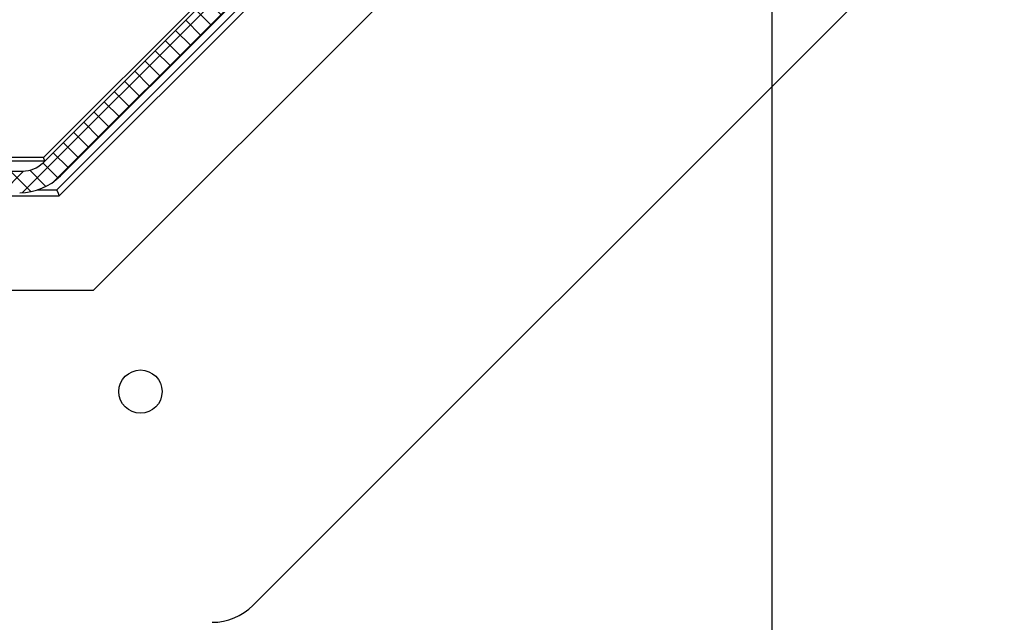
# Model space of a CAD drawing. Extents: x -964 to 666, y -627 to 521.
# Drawn here: x -280 to -271, y 88 to 93 of the extents above; entities that cross this region are included whole.
import ezdxf

# ---------------------------------------------------------------- set-up
doc = ezdxf.new("R2010")
doc.units = 0
doc.header["$LTSCALE"] = 2.5
doc.header["$MEASUREMENT"] = 0
doc.layers.get('0').update_dxf_attribs({"linetype": 'CONTINUOUS'})
doc.layers.get('DEFPOINTS').update_dxf_attribs({"linetype": 'CONTINUOUS'})
doc.layers.add('DIM', color=3, linetype='CONTINUOUS')
doc.layers.add('HOISWAY', color=6, linetype='CONTINUOUS')
doc.styles.add('PLAN_STYLE', font='txt.shx', dxfattribs={"height": 1.5})
doc.dimstyles.new('IMPERIAL_PL', dxfattribs={"dimtxt": 1.5, "dimasz": 3, "dimexe": 1.5, "dimexo": 1, "dimgap": 1, "dimtad": 0, "dimtih": 1, "dimtoh": 1, "dimdec": 4, "dimzin": 0, "dimdsep": 46, "dimlunit": 5, "dimtxsty": 'PLAN_STYLE', "dimcen": 0.09, "dimadec": 0, "dimazin": 0, "dimtfac": 1, "dimtdec": 4, "dimtofl": 0, "dimtmove": 0, "dimatfit": 3, "dimfxl": 0, "dimfrac": 2, "dimtolj": 1, "dimtzin": 0, "dimarcsym": 0})

# ---------------------------------------------------------------- blocks, each defined once
blk = doc.blocks.new('*D172')
at = {"layer": 'DEFPOINTS', "color": 0, "linetype": 'Continuous', "ltscale": 0.8}
for p in [(-273.5033982130375, 104.0818892374317), (-316.3137105999158, 103.5394458000872), (-273.5033982130375, 61.13235095959288)]:
    blk.add_point(p, dxfattribs=at)
at = {"layer": 'DIM', "color": 0, "linetype": 'Continuous', "lineweight": -2, "ltscale": 0.8}
for p, q in [((-273.5033982130375, 103.0818892374317), (-273.5033982130375, 59.63235095959288)), ((-316.3137105999158, 102.5394458000872), (-316.3137105999158, 59.63235095959288)), ((-313.3137105999158, 61.13235095959288), (-305.5552176357724, 61.13235095959288)), ((-276.5033982130375, 61.13235095959288), (-282.8052176357724, 61.13235095959288))]:
    blk.add_line(p, q, dxfattribs=at)
at = {"layer": 'DIM', "color": 0, "linetype": 'Continuous', "ltscale": 0.8}
for points in [[(-313.3137105999158, 61.63235095959288), (-313.3137105999158, 60.63235095959288), (-316.3137105999158, 61.13235095959288)], [(-276.5033982130375, 61.63235095959288), (-276.5033982130375, 60.63235095959288), (-273.5033982130375, 61.13235095959288)]]:
    blk.add_solid(points, dxfattribs=at)
at = {"layer": 'DIM', "color": 0, "linetype": 'Continuous', "ltscale": 0.8, "insert": (-294.1802176357724, 61.13235095959288), "char_height": 1.5, "attachment_point": 5, "style": 'PLAN_STYLE'}
blk.add_mtext("\\A1;42 13/16'' [1087]\\PCab Depth", dxfattribs=at)
blk = doc.blocks.new('*D175')
at = {"layer": 'DEFPOINTS', "color": 0, "linetype": 'Continuous', "ltscale": 0.8}
for p in [(-319.112186441258, 104.4404779298731), (-269.487186441258, 100.8553958029589), (-269.487186441258, 50.52986416642096)]:
    blk.add_point(p, dxfattribs=at)
at = {"layer": 'DIM', "color": 0, "linetype": 'Continuous', "lineweight": -2, "ltscale": 0.8}
for p, q in [((-319.112186441258, 103.4404779298731), (-319.112186441258, 49.02986416642096)), ((-269.487186441258, 99.85539580295892), (-269.487186441258, 49.02986416642096)), ((-316.112186441258, 50.52986416642096), (-307.6561966747431, 50.52986416642096)), ((-272.487186441258, 50.52986416642096), (-282.1561966747431, 50.52986416642096))]:
    blk.add_line(p, q, dxfattribs=at)
at = {"layer": 'DIM', "color": 0, "linetype": 'Continuous', "ltscale": 0.8}
for points in [[(-316.112186441258, 51.02986416642096), (-316.112186441258, 50.02986416642096), (-319.112186441258, 50.52986416642096)], [(-272.487186441258, 51.02986416642096), (-272.487186441258, 50.02986416642096), (-269.487186441258, 50.52986416642096)]]:
    blk.add_solid(points, dxfattribs=at)
at = {"layer": 'DIM', "color": 0, "linetype": 'Continuous', "ltscale": 0.8, "insert": (-294.9061966747431, 50.52986416642096), "char_height": 1.5, "attachment_point": 5, "style": 'PLAN_STYLE'}
blk.add_mtext("\\A1;49 5/8'' [1260]\\PFinished Pit Depth", dxfattribs=at)

msp = doc.modelspace()

# ---------------------------------------------------------------- hatches: boundary and pattern name
at = {"linetype": 'Continuous', "lineweight": 18}
h = msp.add_hatch(dxfattribs=at)
h.set_pattern_fill('ANSI37', angle=90, style=0)
h.set_pattern_definition([(135, (-210.4839347845582, 107.579053985359), (-0.0883883476483184, -0.0883883476483184), []), (225, (-210.4839347845582, 107.579053985359), (0.0883883476483184, -0.0883883476483184), [])])
edge = h.paths.add_edge_path(flags=0)
edge.add_line((-313.1264044924706, 96.23457602252688), (-313.2586334605526, 96.10234705444498))
edge.add_line((-313.2586334605526, 96.10234705444486), (-309.1076683509223, 91.95138194481365))
edge.add_arc((-308.7541149603289, 92.30493533540698), 0.4999999999999992, 224.9999999999922, 270.0000000000497)
edge.add_line((-308.7541149603285, 91.80493533540744), (-280.0220346217261, 91.8049353354067))
edge.add_arc((-280.0220346217257, 92.30493533540698), 0.5000000000000026, 270.0000000000024, 314.9999999999945)
edge.add_line((-279.6684812311328, 91.95138194481365), (-275.5175161215016, 96.10234705444446))
edge.add_line((-275.5175161215016, 96.10234705444486), (-275.649745089584, 96.23457602252671))
edge.add_line((-275.649745089584, 96.23457602252643), (-279.8191624719998, 92.06515864011016))
edge.add_arc((-279.9959391672965, 92.24193533540688), 0.2499999999999985, 269.99999999992747, 315.00000000003166, ccw=False)
edge.add_line((-279.9959391672965, 91.99193533540733), (-308.7802104147581, 91.99193533540671))
edge.add_arc((-308.7802104147581, 92.24193533540688), 0.2499999999999985, 225.0000000000064, 270.0000000000065, ccw=False)
edge.add_line((-308.9569871100548, 92.06515864011021), (-313.1264044924706, 96.23457602252677))

# ---------------------------------------------------------------- linework, layer by layer
at = {"color": 7, "linetype": 'Continuous', "lineweight": 25}
for p, q in [((-279.8191621969581, 92.06515803995876), (-275.649744658258, 96.2345755786589)), ((-275.517516387958, 96.10234730835896), (-279.6684814058581, 91.95138229055897)), ((-276.2997365916581, 95.62591742455902), (-279.8161036465581, 92.10955036965902)), ((-279.7004441487579, 91.83032376475899), (-276.102293540258, 95.42847437325895)), ((-279.6792014733583, 91.77904067425902), (-276.0660306573582, 95.39221149025866)), ((-278.0006961792583, 88.22677029125884), (-272.3793760227582, 93.84809044785902)), ((-308.7953760841583, 92.08032343845912), (-279.8039967984582, 92.08032343845912)), ((-279.8161036465581, 92.10955036965902), (-308.783269235958, 92.10955036965902)), ((-308.7802106856579, 91.99193535765903), (-279.9959396030581, 91.9919357724591)), ((-279.864733476858, 91.8303241796591), (-279.7004441487579, 91.83032376475899)), ((-308.9201714092583, 91.77904067425902), (-279.6792014733583, 91.77904067425902))]:
    msp.add_line(p, q, dxfattribs=at)
at = {"color": 7, "linetype": 'Continuous', "lineweight": 25, "flags": 128}
for points in [[(-279.8039967984582, 92.08032343845912), (-279.8130658378582, 92.10221739875874), (-279.8161036465581, 92.10955036965902)], [(-279.6792014733583, 91.77904067425902), (-279.6800551959582, 91.78110072595905), (-279.686869627858, 91.79755334555898), (-279.7004441487579, 91.83032376475899)]]:
    msp.add_lwpolyline(points, dxfattribs=at)
at = {"color": 7, "linetype": 'Continuous', "lineweight": 25}
msp.add_circle((-278.9755703022583, 90.08032369665875), 0.1875000000000116, dxfattribs=at)
for centre, radius, start in [((-279.9959391672583, 92.24193533535868), 0.2500000000000007, 269.9999999998957), ((-280.0220346217579, 92.30493533535878), 0.4999999999999964, 270), ((-278.3542499586583, 88.58032369665875), 0.4999999999999989, 270)]:
    msp.add_arc(centre, radius, start, 315.0000000000081, dxfattribs=at)
at = {"layer": 'HOISWAY', "color": 6, "lineweight": 30}
for p, q in [((-269.487186441258, 100.8553958029589), (-279.3866813778582, 90.95590086635889)), ((-279.3866813778582, 90.95590086635889), (-309.2126915046583, 90.95590086635889))]:
    msp.add_line(p, q, dxfattribs=at)

# ---------------------------------------------------------------- dimensions: what is measured, and where the dimension line sits
at = {"layer": 'DIM', "linetype": 'Continuous', "ltscale": 0.8}
for base, p1, p2, text, picture, middle in [((-269.487186441258, 50.52986416642096), (-319.112186441258, 104.4404779298731), (-269.487186441258, 100.8553958029589), '<>[]\\PFinished Pit Depth', '*D175', (-294.9061966747431, 50.52986416642096)), ((-273.5033982130375, 61.13235095959288), (-316.3137105999158, 103.5394458000872), (-273.5033982130375, 104.0818892374317), '<>[]\\PCab Depth', '*D172', (-294.1802176357724, 61.13235095959288))]:
    dim = msp.add_linear_dim(base=base, p1=p1, p2=p2, text=text, dimstyle='IMPERIAL_PL', override={"dimpost": "''"}, dxfattribs=at)
    dim.commit()
    dim.dimension.update_dxf_attribs({"geometry": picture, "text_midpoint": middle, "dimtype": 160})

doc.saveas('drawing.dxf')
